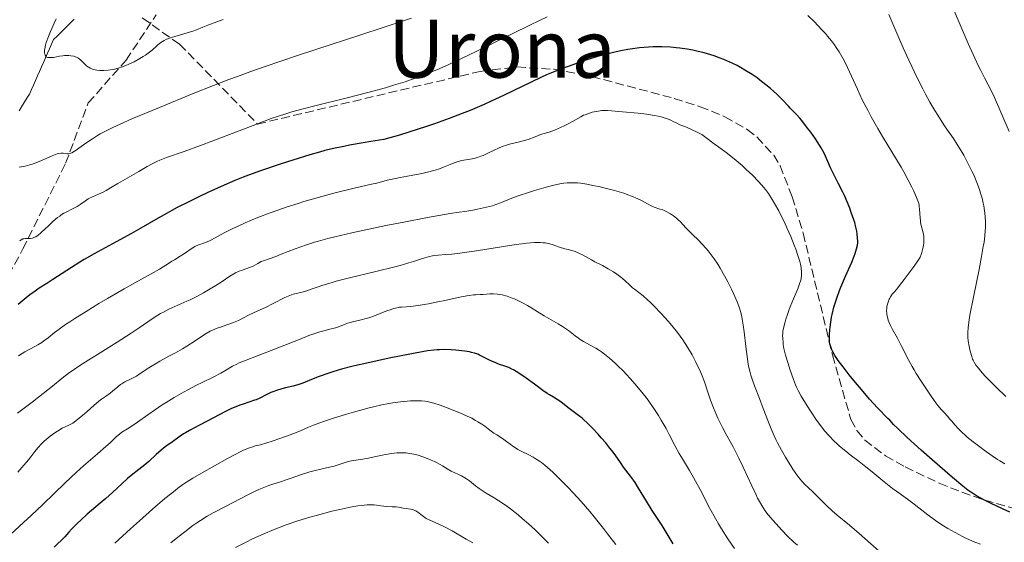
# Model space of a CAD drawing. Units: metres. Extents: x 664939 to 668396, y 4751233 to 4753629.
# Drawn here: x 666293 to 666489, y 4751723 to 4751826 of the extents above; entities that cross this region are included whole.
import ezdxf
from ezdxf.enums import TextEntityAlignment as Align

# ---------------------------------------------------------------- set-up
doc = ezdxf.new("R2010")
doc.units = ezdxf.units.M
doc.header["$MEASUREMENT"] = 0
doc.linetypes.add('DGN Style 3', pattern=[2.435891, 1.739922, -0.695969])
for name, color, linetype, lineweight in [('Barranco lineal', 142, 'DGN Style 3', 13), ('Curva de nivel directora', 30, 'Continuous', 30), ('Curva de nivel intermedia', 30, 'Continuous', 0), ('Senda', 7, 'DGN Style 3', 0), ('Texto de Área (paraje) menor', 7, 'Continuous', 0), ('Zona arbolada', 92, 'DGN Style 3', 0)]:
    doc.layers.add(name, color=color, linetype=linetype, lineweight=lineweight)
doc.styles.add('Style-Arial', font='arial.ttf')

msp = doc.modelspace()

# ---------------------------------------------------------------- linework, layer by layer
at = {"layer": 'Barranco lineal', "color": 142, "linetype": 'DGN Style 3', "lineweight": 13}
msp.add_polyline3d([(666293.21, 4751808.35, 937.73), (666293.72, 4751809.18, 937.55), (666294.24, 4751810.01, 937.44), (666294.75, 4751810.84, 937.24), (666295.27, 4751811.67, 937.06), (666295.67, 4751812.57, 936.88), (666296.07, 4751813.48, 936.7), (666296.47, 4751814.38, 936.5), (666296.87, 4751815.28, 936.17), (666297.27, 4751816.18, 935.82), (666297.68, 4751817.09, 935.53), (666298.08, 4751817.99, 935.25), (666298.48, 4751818.89, 935.02), (666298.88, 4751819.79, 934.88), (666299.28, 4751820.7, 934.78), (666299.68, 4751821.6, 934.69), (666300.08, 4751822.5, 934.54), (666300.76, 4751823.18, 934.33), (666301.44, 4751823.85, 934.12), (666302.11, 4751824.53, 933.84), (666302.79, 4751825.21, 933.65), (666303.47, 4751825.89, 933.65), (666304.14, 4751826.56, 933.44)], dxfattribs=at)
at = {"layer": 'Curva de nivel directora', "color": 30, "linetype": 'Continuous', "lineweight": 30, "flags": 128}
for points, elevation in [([(666454.48, 4751797.04), (666453.96, 4751798.28), (666453.5, 4751799.37), (666453.22, 4751799.97), (666452.67, 4751800.98), (666452.32, 4751801.55), (666451.5, 4751802.79), (666450.59, 4751804.08), (666449.96, 4751804.92), (666448.79, 4751806.41), (666448.4, 4751806.87), (666447.73, 4751807.63), (666447.16, 4751808.23), (666446.51, 4751808.89), (666446.22, 4751809.19), (666444.82, 4751810.7), (666443.86, 4751811.65), (666442.6, 4751812.76), (666441.67, 4751813.53), (666440.47, 4751814.47), (666439.92, 4751814.88), (666438.92, 4751815.57), (666437.5, 4751816.43), (666436.6, 4751816.99), (666435.96, 4751817.35), (666435.07, 4751817.79), (666434.5, 4751818.04), (666433.28, 4751818.56), (666432.56, 4751818.83), (666431.38, 4751819.25), (666430.08, 4751819.67), (666429.38, 4751819.86), (666427.93, 4751820.23), (666427.17, 4751820.4), (666426, 4751820.62), (666424.57, 4751820.82), (666423.84, 4751820.9), (666422.72, 4751820.99), (666421.01, 4751821.06), (666419.25, 4751821.04), (666418.36, 4751820.99), (666416.55, 4751820.84), (666415.63, 4751820.73), (666414.24, 4751820.53), (666412.85, 4751820.27), (666411.92, 4751820.07), (666410.06, 4751819.63), (666409.15, 4751819.39), (666407.36, 4751818.87), (666405.65, 4751818.33), (666404.56, 4751817.97), (666402.56, 4751817.26), (666401.54, 4751816.88), (666399.71, 4751816.17), (666398.07, 4751815.48), (666397.05, 4751815.02), (666395.01, 4751814.06), (666391.58, 4751812.37), (666389.5, 4751811.37), (666387.05, 4751810.25), (666385.67, 4751809.64), (666382.89, 4751808.45), (666381.32, 4751807.82), (666378.73, 4751806.82), (666375.8, 4751805.77), (666374.2, 4751805.23), (666370.71, 4751804.12), (666368.81, 4751803.54), (666365.75, 4751802.67), (666363.12, 4751802.25), (666361.58, 4751801.99), (666358.9, 4751801.5), (666357.75, 4751801.28), (666355.73, 4751800.85), (666354, 4751800.44), (666352.96, 4751800.16), (666350.99, 4751799.6), (666347.6, 4751798.56), (666345.34, 4751797.82), (666341.18, 4751796.41), (666338.83, 4751795.56), (666337.73, 4751795.14), (666336.09, 4751794.48), (666333.4, 4751793.32), (666330.59, 4751792.03), (666329.09, 4751791.32), (666326.83, 4751790.22), (666324.64, 4751789.11), (666323.61, 4751788.57), (666322.64, 4751788.04), (666320.84, 4751787.03), (666317.41, 4751785.04), (666315.57, 4751784), (666312.48, 4751782.3), (666308.17, 4751779.95), (666306.18, 4751778.81), (666305.26, 4751778.26), (666303.61, 4751777.22), (666299.94, 4751774.8), (666298.71, 4751774.03), (666297.23, 4751773.12)], 950), ([(666490.14, 4751728.57), (666488.69, 4751729.24), (666486.33, 4751730.39), (666485.15, 4751730.99), (666483.56, 4751731.86), (666482.76, 4751732.34), (666482.38, 4751732.59), (666481.79, 4751732.99), (666480.79, 4751733.76), (666478.74, 4751735.47), (666474.73, 4751738.96), (666472.55, 4751740.89), (666469.72, 4751743.46), (666467.86, 4751745.22), (666467.06, 4751746.02), (666466.28, 4751746.85), (666465.92, 4751747.22), (666463.84, 4751749.35), (666462.28, 4751751.07), (666460.99, 4751752.56), (666459.13, 4751754.79), (666458.23, 4751755.91), (666457, 4751757.46), (666456.48, 4751758.14), (666456.05, 4751758.74), (666455.39, 4751759.71), (666454.96, 4751760.43), (666454.77, 4751760.82), (666454.68, 4751761.05), (666454.54, 4751761.47), (666454.39, 4751762.07), (666454.34, 4751762.39), (666454.29, 4751762.9), (666454.28, 4751763.81), (666454.35, 4751764.82), (666454.41, 4751765.39), (666454.54, 4751766.32), (666454.71, 4751767.33), (666454.82, 4751767.86), (666455.19, 4751769.33), (666455.42, 4751770.11), (666455.82, 4751771.34), (666456.31, 4751772.65), (666456.58, 4751773.34), (666457.51, 4751775.5), (666458.75, 4751778.29), (666459.24, 4751779.49), (666459.43, 4751780.01), (666459.7, 4751780.92), (666459.86, 4751781.68), (666459.91, 4751782.14), (666459.92, 4751782.44), (666459.9, 4751783.02), (666459.81, 4751783.93), (666459.73, 4751784.42), (666459.56, 4751785.23), (666459.31, 4751786.15), (666459.15, 4751786.66), (666458.64, 4751788.17), (666458.33, 4751788.99), (666457.82, 4751790.26), (666457.26, 4751791.54), (666456.97, 4751792.17), (666456.06, 4751793.97), (666454.94, 4751796.11), (666454.48, 4751797.04)], 950), ([(666297.23, 4751773.12), (666296.38, 4751772.54), (666295.36, 4751771.78), (666294.61, 4751771.19), (666293.01, 4751769.87)], 950), ([(666375.65, 4751760.8), (666374.43, 4751760.64), (666371.93, 4751760.22), (666368.85, 4751759.62), (666367.1, 4751759.27), (666364.39, 4751758.69), (666361.74, 4751758.1), (666360.51, 4751757.81), (666359.36, 4751757.53), (666357.33, 4751756.99), (666355.6, 4751756.48), (666354.59, 4751756.16), (666352.88, 4751755.55), (666351.31, 4751754.94), (666349.6, 4751754.25), (666348.83, 4751753.98), (666347.67, 4751753.66), (666346.15, 4751753.31), (666345.42, 4751753.12), (666344.35, 4751752.78), (666343.67, 4751752.53), (666343.25, 4751752.35), (666342.46, 4751751.98), (666340.91, 4751751.18), (666340.34, 4751750.93), (666340.02, 4751750.82), (666338.91, 4751750.46), (666337.73, 4751750.08), (666337.07, 4751749.85), (666336, 4751749.42), (666335.44, 4751749.17), (666334.24, 4751748.59), (666330.6, 4751746.65), (666328.95, 4751745.8), (666327.07, 4751744.83), (666326.27, 4751744.38), (666325.91, 4751744.16), (666325.26, 4751743.72), (666323.69, 4751742.55), (666322.28, 4751741.57), (666321.46, 4751740.92), (666320.49, 4751740.04), (666319.01, 4751738.68), (666318.22, 4751738), (666317.04, 4751737.07), (666315.5, 4751735.89), (666314.77, 4751735.29), (666313.69, 4751734.3), (666311.81, 4751732.53), (666310.44, 4751731.33), (666309.32, 4751730.37), (666307.64, 4751728.95), (666306.77, 4751728.18), (666305.46, 4751727), (666304.82, 4751726.4), (666303.62, 4751725.19), (666303.07, 4751724.59), (666302.34, 4751723.7), (666300.18, 4751721.65)], 975), ([(666423.26, 4751722.3), (666422.26, 4751723.98), (666421.05, 4751725.91), (666419.72, 4751727.91), (666419.04, 4751728.95), (666417.92, 4751730.79), (666416.37, 4751733.35), (666415.66, 4751734.46), (666415.34, 4751734.93), (666414.77, 4751735.72), (666413.8, 4751736.94), (666413.37, 4751737.51), (666412.73, 4751738.45), (666411.71, 4751739.96), (666411.05, 4751740.86), (666410.67, 4751741.34), (666409.83, 4751742.36), (666408.94, 4751743.39), (666408.33, 4751744.06), (666407.2, 4751745.28), (666406.11, 4751746.36), (666405.5, 4751746.92), (666405.12, 4751747.25), (666404.43, 4751747.81), (666402.3, 4751749.37), (666400.9, 4751750.5), (666400.19, 4751751.01), (666399.45, 4751751.45), (666398.65, 4751751.9), (666398.17, 4751752.2), (666397.3, 4751752.79), (666395.64, 4751754.01), (666393.99, 4751755.24), (666393.17, 4751755.82), (666392.02, 4751756.57), (666391.5, 4751756.86), (666391.18, 4751757.03), (666390.58, 4751757.31), (666389.75, 4751757.63), (666388.73, 4751757.97), (666388.22, 4751758.16), (666387.82, 4751758.32), (666387.01, 4751758.69), (666385.43, 4751759.47), (666384.72, 4751759.82), (666384.39, 4751759.96), (666383.77, 4751760.18), (666383.16, 4751760.35), (666382.75, 4751760.44), (666381.81, 4751760.58), (666380.04, 4751760.78), (666379.07, 4751760.85), (666377.61, 4751760.9), (666376.78, 4751760.88), (666376.35, 4751760.86), (666375.65, 4751760.8)], 975)]:
    msp.add_lwpolyline(points, dxfattribs=dict(at, elevation=elevation))
at = {"layer": 'Curva de nivel intermedia', "color": 30, "linetype": 'Continuous', "lineweight": 0, "flags": 128}
for points, elevation in [([(666481.9, 4751821.73), (666478.46, 4751829.62)], 935), ([(666371.21, 4751826.79), (666369.66, 4751826.26), (666365.97, 4751825.03), (666360.74, 4751823.32), (666352.6, 4751820.66), (666348.35, 4751819.26), (666342.16, 4751817.16), (666339.28, 4751816.16), (666336.61, 4751815.19), (666334.94, 4751814.58), (666331.87, 4751813.4), (666327.8, 4751811.79), (666321.13, 4751809.01), (666315.64, 4751806.73), (666313.28, 4751805.71), (666311.86, 4751805.05), (666311.19, 4751804.73), (666310.24, 4751804.24), (666309.36, 4751803.76), (666308.81, 4751803.43), (666307.79, 4751802.8), (666306.48, 4751801.92), (666305.11, 4751800.92), (666304.57, 4751800.54), (666304.23, 4751800.32), (666303.7, 4751800.01), (666303.29, 4751799.85), (666303.08, 4751799.81), (666302.94, 4751799.81), (666302.68, 4751799.83), (666302, 4751799.93), (666301.57, 4751799.93), (666301.07, 4751799.86), (666300.78, 4751799.78), (666300.46, 4751799.68), (666299.76, 4751799.4), (666298.13, 4751798.65), (666297.23, 4751798.26), (666295.98, 4751797.8), (666295.36, 4751797.6), (666294.45, 4751797.36), (666293.61, 4751797.2), (666293.22, 4751797.16)], 940), ([(666398.18, 4751827.05), (666394.84, 4751825.44), (666383.97, 4751820.1), (666380.14, 4751818.26), (666378.5, 4751817.5), (666376.26, 4751816.52), (666375.21, 4751816.08), (666373.16, 4751815.27), (666371.05, 4751814.51), (666369.96, 4751814.14), (666367.67, 4751813.42), (666366.06, 4751812.94), (666362.55, 4751811.98), (666358.16, 4751810.87), (666352.29, 4751809.42), (666349.69, 4751808.75), (666347.46, 4751808.14), (666346.45, 4751807.84), (666344.55, 4751807.23), (666343.29, 4751806.8), (666340.58, 4751805.8), (666336.97, 4751804.4), (666331.76, 4751802.38), (666329.28, 4751801.44), (666326, 4751800.28), (666322.52, 4751799.06), (666321.17, 4751798.54), (666320.58, 4751798.28), (666319.56, 4751797.78), (666318.68, 4751797.29), (666317.02, 4751796.28), (666312.82, 4751793.92), (666311.73, 4751793.25), (666310.52, 4751792.51), (666309.94, 4751792.2), (666309.03, 4751791.8), (666307.82, 4751791.29), (666307.24, 4751791), (666306.97, 4751790.84), (666306.44, 4751790.48), (666305.37, 4751789.71), (666304.76, 4751789.34), (666303.72, 4751788.81), (666302.68, 4751788.3), (666302.14, 4751788), (666301.57, 4751787.65), (666301.29, 4751787.45), (666300.86, 4751787.13), (666300.01, 4751786.41), (666299.19, 4751785.65), (666298.19, 4751784.69), (666297.76, 4751784.29)], 945), ([(666333.81, 4751826.53), (666332.55, 4751826.01), (666330.75, 4751825.35), (666329.77, 4751824.97), (666328.51, 4751824.47), (666327.75, 4751824.2), (666323.51, 4751822.93), (666322.81, 4751822.69), (666322.52, 4751822.57), (666322.02, 4751822.33), (666321.73, 4751822.16), (666321.2, 4751821.78), (666320.58, 4751821.24), (666319.65, 4751820.41), (666319.12, 4751819.98), (666318.33, 4751819.41), (666317.91, 4751819.13), (666317.22, 4751818.72), (666316.1, 4751818.12), (666315, 4751817.61), (666314.43, 4751817.37), (666313.55, 4751817.05), (666312.66, 4751816.78), (666312.22, 4751816.66), (666311.77, 4751816.57), (666310.91, 4751816.44), (666310.08, 4751816.38), (666309.57, 4751816.38), (666309.24, 4751816.39), (666308.64, 4751816.44), (666308.34, 4751816.5), (666307.8, 4751816.64), (666307.34, 4751816.84), (666307.07, 4751817), (666306.9, 4751817.11), (666306.58, 4751817.38), (666305.52, 4751818.43), (666305.1, 4751818.75), (666304.87, 4751818.88), (666304.63, 4751819), (666304.08, 4751819.19), (666303.49, 4751819.3), (666303.07, 4751819.34), (666302.79, 4751819.34), (666302.21, 4751819.32), (666301.89, 4751819.29), (666301.25, 4751819.19), (666300.04, 4751818.98), (666299.5, 4751818.92), (666299.07, 4751818.94), (666298.88, 4751818.98), (666298.63, 4751819.1), (666298.5, 4751819.22), (666298.37, 4751819.43), (666298.3, 4751819.65), (666298.28, 4751819.78), (666298.27, 4751820), (666298.29, 4751820.38), (666298.33, 4751820.68), (666298.48, 4751821.38), (666298.63, 4751821.91), (666299.04, 4751823.11), (666299.43, 4751824.11), (666300.16, 4751825.76), (666300.57, 4751826.63)], 935), ([(666454.7, 4751822.26), (666453.94, 4751823.2), (666453.49, 4751823.72), (666452.81, 4751824.47), (666451.26, 4751826.1), (666450.03, 4751827.32)], 945), ([(666483.04, 4751758.41), (666482.86, 4751758.77), (666482.76, 4751759.01), (666482.59, 4751759.51), (666482.34, 4751760.36), (666482.23, 4751760.83), (666482.07, 4751761.55), (666481.88, 4751762.64), (666481.8, 4751763.29), (666481.78, 4751763.63), (666481.78, 4751764.21), (666481.85, 4751765.3), (666482.06, 4751766.79), (666482.21, 4751767.72), (666482.9, 4751771.3), (666484.03, 4751776.83), (666484.53, 4751779.41), (666484.88, 4751781.38), (666485.02, 4751782.25), (666485.17, 4751783.46), (666485.28, 4751784.56), (666485.31, 4751785.08), (666485.33, 4751785.83), (666485.33, 4751786.32), (666485.28, 4751787.28), (666485.21, 4751788.01), (666485.15, 4751788.49), (666484.98, 4751789.47), (666484.87, 4751789.97), (666484.63, 4751790.97), (666484.33, 4751791.99), (666484.1, 4751792.69), (666483.58, 4751794.11), (666482.97, 4751795.6), (666482.62, 4751796.37), (666482.03, 4751797.58), (666481.35, 4751798.86), (666480.98, 4751799.53), (666480.14, 4751800.94), (666479.68, 4751801.69), (666478.93, 4751802.85), (666477.76, 4751804.54), (666477.06, 4751805.58), (666475.81, 4751807.51), (666475.26, 4751808.4), (666474.26, 4751810.09), (666473.38, 4751811.68), (666472.83, 4751812.71), (666471.79, 4751814.79), (666470.05, 4751818.45), (666468.95, 4751820.88), (666468.26, 4751822.42), (666467.08, 4751825.16), (666466.1, 4751827.52)], 940), ([(666489.13, 4751738.19), (666488.16, 4751738.76), (666487.68, 4751739.06), (666486.63, 4751739.76), (666485.02, 4751740.92), (666484.16, 4751741.56), (666482.88, 4751742.55), (666481.7, 4751743.52), (666481.18, 4751743.98), (666480.71, 4751744.41), (666479.91, 4751745.2), (666479.27, 4751745.9), (666478.56, 4751746.73), (666478.24, 4751747.1), (666477.74, 4751747.65), (666477.01, 4751748.45), (666476.59, 4751748.93), (666475.87, 4751749.82), (666475.46, 4751750.35), (666474.53, 4751751.63), (666473.18, 4751753.61), (666472.5, 4751754.64), (666471.55, 4751756.15), (666471.12, 4751756.86), (666470.74, 4751757.53), (666470.08, 4751758.73), (666468.56, 4751761.74), (666467.8, 4751763.15), (666466.83, 4751764.92), (666466.43, 4751765.72), (666466.12, 4751766.44), (666466, 4751766.78), (666465.81, 4751767.41), (666465.73, 4751767.81), (666465.7, 4751768.07), (666465.67, 4751768.59), (666465.69, 4751769.11), (666465.72, 4751769.37), (666465.79, 4751769.76), (666465.94, 4751770.34), (666466.16, 4751770.89), (666466.3, 4751771.15), (666466.44, 4751771.4), (666466.79, 4751771.9), (666467.2, 4751772.41), (666467.86, 4751773.19), (666468.23, 4751773.64), (666469.17, 4751774.83), (666470.96, 4751777.24), (666471.74, 4751778.34), (666472, 4751778.75), (666472.3, 4751779.29), (666472.54, 4751779.82), (666472.67, 4751780.19), (666472.88, 4751781.02), (666473, 4751781.68), (666473.04, 4751782.04), (666473.07, 4751782.59), (666473.06, 4751783.17), (666473.03, 4751783.46), (666472.99, 4751783.75), (666472.86, 4751784.35), (666472.55, 4751785.55), (666472.42, 4751786.17), (666472.37, 4751786.48), (666472.3, 4751787.11), (666472.22, 4751788.79), (666472.16, 4751789.37), (666472.11, 4751789.65), (666471.97, 4751790.14), (666471.6, 4751791.12), (666471.04, 4751792.39), (666470.67, 4751793.18), (666469.97, 4751794.58), (666469.08, 4751796.22), (666468.56, 4751797.13), (666466.7, 4751800.22), (666464.85, 4751803.25), (666463.92, 4751804.82), (666462.58, 4751807.17), (666461.96, 4751808.33), (666460.83, 4751810.57), (666459.85, 4751812.66), (666458.3, 4751816.08), (666457.47, 4751817.83), (666457.03, 4751818.68), (666456.77, 4751819.17), (666456.24, 4751820.05), (666455.66, 4751820.95), (666455.32, 4751821.45), (666454.7, 4751822.26)], 945), ([(666490.01, 4751804.22), (666487.11, 4751810.98), (666486.42, 4751812.42), (666485.1, 4751814.9), (666484.37, 4751816.36), (666483.94, 4751817.24), (666483.22, 4751818.79), (666481.9, 4751821.73)], 935), ([(666427.17, 4751804.53), (666425.87, 4751805.1), (666424.57, 4751805.59), (666423.95, 4751805.88), (666423.23, 4751806.26), (666422.77, 4751806.48), (666421.93, 4751806.83), (666421.24, 4751807.05), (666420.86, 4751807.16), (666420.22, 4751807.31), (666419.51, 4751807.45), (666417.93, 4751807.68), (666416.25, 4751807.87), (666413.14, 4751808.16), (666410.99, 4751808.37), (666410.18, 4751808.43), (666409.44, 4751808.43), (666409.07, 4751808.41), (666408.69, 4751808.37), (666407.91, 4751808.24), (666407.13, 4751808.06), (666406.63, 4751807.91), (666405.72, 4751807.59), (666405.43, 4751807.46), (666404.89, 4751807.19), (666403.23, 4751806.21), (666402.24, 4751805.68), (666401.7, 4751805.41), (666400.85, 4751805.01), (666399.63, 4751804.5), (666398.57, 4751804.13), (666397.32, 4751803.76), (666396.71, 4751803.56), (666395.77, 4751803.2), (666394.41, 4751802.67), (666393.66, 4751802.43), (666392.43, 4751802.13), (666390.72, 4751801.73), (666389.87, 4751801.48), (666389.46, 4751801.33), (666388.66, 4751801), (666386.41, 4751799.91), (666385.46, 4751799.5), (666385, 4751799.32), (666384.31, 4751799.09), (666383.64, 4751798.9), (666383.3, 4751798.83), (666381.24, 4751798.47), (666380.5, 4751798.29), (666380.12, 4751798.17), (666379.73, 4751798.02), (666378.88, 4751797.67), (666377.55, 4751797.13), (666376.77, 4751796.84), (666375.89, 4751796.55), (666375.41, 4751796.41), (666374.63, 4751796.21), (666372.94, 4751795.84), (666371.18, 4751795.5), (666368.97, 4751795.09), (666368.02, 4751794.91), (666366.38, 4751794.56), (666364.3, 4751794), (666363.28, 4751793.77), (666361.27, 4751793.34), (666359.8, 4751792.99), (666355.75, 4751791.97), (666353.39, 4751791.34), (666349.81, 4751790.31), (666348.67, 4751789.96), (666346.49, 4751789.26), (666344.43, 4751788.56), (666343.13, 4751788.08), (666340.67, 4751787.13), (666338.13, 4751786.07), (666336.61, 4751785.39), (666335.69, 4751784.96), (666334.11, 4751784.17), (666332.78, 4751783.44), (666331.48, 4751782.71), (666330.92, 4751782.44), (666330.07, 4751782.12), (666328.93, 4751781.73), (666328.39, 4751781.49), (666328.13, 4751781.36), (666327.63, 4751781.05), (666326.09, 4751779.97), (666325.23, 4751779.44), (666324.1, 4751778.77), (666323.6, 4751778.47), (666322.93, 4751778.02), (666321.87, 4751777.32), (666321.1, 4751776.86), (666319.46, 4751775.95), (666316.24, 4751774.17), (666314.12, 4751772.98), (666310.82, 4751771.06), (666309.09, 4751770.03), (666306.55, 4751768.49), (666304.27, 4751767.08), (666303.3, 4751766.45)], 955), ([(666484.29, 4751722.22), (666483.19, 4751722.66), (666481.55, 4751723.37), (666480.76, 4751723.75), (666479.26, 4751724.52), (666477.86, 4751725.32), (666477, 4751725.85), (666476.44, 4751726.21), (666475.41, 4751726.91), (666473.87, 4751728.05), (666472.05, 4751729.47), (666471.17, 4751730.15), (666469.82, 4751731.15), (666467.88, 4751732.54), (666466.85, 4751733.32), (666465.19, 4751734.64), (666462.78, 4751736.59), (666461.5, 4751737.61), (666460.18, 4751738.64), (666458.4, 4751740.01), (666457.54, 4751740.69), (666456.32, 4751741.71), (666455.75, 4751742.22), (666455.21, 4751742.73), (666454.23, 4751743.74), (666453.34, 4751744.77), (666452.79, 4751745.46), (666451.73, 4751746.9), (666450.59, 4751748.59), (666449.87, 4751749.7), (666448.69, 4751751.66), (666448.07, 4751752.77), (666447.75, 4751753.44), (666447.56, 4751753.9), (666447.15, 4751754.95), (666446.43, 4751757.01), (666446.06, 4751758.15), (666445.58, 4751759.77), (666445.26, 4751761.13), (666445.13, 4751761.88), (666445.07, 4751762.32), (666445, 4751763.08), (666444.99, 4751763.73), (666445, 4751764.04), (666445.06, 4751764.53), (666445.23, 4751765.4), (666445.48, 4751766.39), (666445.64, 4751766.96), (666445.93, 4751767.89), (666446.28, 4751768.89), (666446.47, 4751769.4), (666447.14, 4751770.97), (666448.02, 4751773), (666448.37, 4751773.94), (666448.59, 4751774.7), (666448.66, 4751775.06), (666448.73, 4751775.6), (666448.75, 4751776.16), (666448.74, 4751776.44), (666448.69, 4751776.88), (666448.65, 4751777.19), (666448.52, 4751777.86), (666448.38, 4751778.4), (666448.03, 4751779.57), (666447.6, 4751780.83), (666447.28, 4751781.68), (666446.6, 4751783.37), (666445.85, 4751785.13), (666445.33, 4751786.25), (666444.97, 4751786.98), (666444.22, 4751788.45), (666443.39, 4751789.96), (666442.93, 4751790.74), (666442.15, 4751791.92), (666441.56, 4751792.71), (666441.25, 4751793.12), (666440.74, 4751793.72), (666440.2, 4751794.33), (666439.02, 4751795.55), (666437.77, 4751796.72), (666436.93, 4751797.47), (666435.33, 4751798.82), (666433.74, 4751800.05), (666432.04, 4751801.31), (666431.36, 4751801.82), (666429.75, 4751803.06), (666429.21, 4751803.43), (666428.91, 4751803.62), (666427.89, 4751804.18), (666427.17, 4751804.53)], 955), ([(666435.94, 4751770.42), (666435.24, 4751772.04), (666434.88, 4751772.8), (666434.1, 4751774.36), (666433.46, 4751775.55), (666432.56, 4751777.1), (666432.09, 4751777.86), (666431.36, 4751778.96), (666430.6, 4751780), (666430.2, 4751780.5), (666429.8, 4751780.97), (666428.98, 4751781.87), (666428.17, 4751782.7), (666427.15, 4751783.7), (666426.69, 4751784.16), (666425.78, 4751785.13), (666424.71, 4751786.26), (666424.17, 4751786.77), (666423.88, 4751787.01), (666423.28, 4751787.47), (666422.67, 4751787.89), (666421.85, 4751788.35), (666421.45, 4751788.53), (666421.17, 4751788.65), (666420.61, 4751788.84), (666419.48, 4751789.23), (666418.84, 4751789.5), (666418.13, 4751789.88), (666416.96, 4751790.51), (666416.24, 4751790.86), (666414.97, 4751791.41), (666414.23, 4751791.69), (666413.41, 4751791.96), (666411.6, 4751792.5), (666409.69, 4751793), (666408.43, 4751793.29), (666407.61, 4751793.46), (666406.1, 4751793.76), (666404.81, 4751793.96), (666404.22, 4751794.02), (666403.39, 4751794.07), (666402.57, 4751794.06), (666402.16, 4751794.03), (666401.51, 4751793.95), (666401.06, 4751793.88), (666400.08, 4751793.69), (666399.27, 4751793.5), (666397.49, 4751793.03), (666395.65, 4751792.49), (666394.46, 4751792.12), (666392.41, 4751791.44), (666390.86, 4751790.86), (666389.12, 4751790.13), (666387.97, 4751789.71), (666387.29, 4751789.5), (666386.14, 4751789.19), (666384.36, 4751788.79), (666383.38, 4751788.6), (666381.82, 4751788.35), (666380.71, 4751788.19), (666378.93, 4751787.94), (666377.8, 4751787.77), (666374.41, 4751787.18), (666369.67, 4751786.25), (666366.11, 4751785.53), (666359.38, 4751784.1), (666355.97, 4751783.32), (666354.57, 4751782.97), (666352.75, 4751782.48), (666351.92, 4751782.24), (666350.36, 4751781.74), (666348.08, 4751780.92), (666345.34, 4751779.85), (666344.22, 4751779.42), (666342.95, 4751778.96), (666341.8, 4751778.57), (666341.34, 4751778.38), (666340.66, 4751778.03), (666339.72, 4751777.51), (666339.19, 4751777.27), (666338.3, 4751776.95), (666337.43, 4751776.65), (666336.97, 4751776.47), (666336.26, 4751776.14), (666335.89, 4751775.94), (666335.12, 4751775.46), (666333.36, 4751774.29), (666332.31, 4751773.62), (666331.54, 4751773.15), (666329.86, 4751772.18), (666328.54, 4751771.48), (666327.22, 4751770.81), (666326.58, 4751770.51), (666323.01, 4751768.92), (666321.9, 4751768.37), (666321.35, 4751768.07), (666320.8, 4751767.74), (666319.66, 4751767.01), (666317.07, 4751765.22), (666315.48, 4751764.15), (666312.68, 4751762.36)], 960), ([(666297.76, 4751784.29), (666297.48, 4751784.03), (666296.98, 4751783.62), (666296.57, 4751783.34), (666296.32, 4751783.22), (666296.17, 4751783.15), (666295.88, 4751783.07), (666295.4, 4751783.01), (666294.78, 4751783.01), (666294.49, 4751783), (666294.13, 4751782.94), (666293.95, 4751782.88), (666293.66, 4751782.74), (666293.33, 4751782.52)], 945), ([(666403.52, 4751780.43), (666402.33, 4751780.76), (666401.69, 4751780.94), (666400.66, 4751781.28), (666399.2, 4751781.76), (666398.46, 4751781.96), (666397.79, 4751782.09), (666397.42, 4751782.14), (666396.81, 4751782.18), (666396.08, 4751782.18), (666395.66, 4751782.16), (666394.11, 4751782.03), (666393.14, 4751781.92), (666392.04, 4751781.77), (666389.51, 4751781.4), (666384.12, 4751780.55), (666381.78, 4751780.2), (666380.8, 4751780.07), (666379.23, 4751779.88), (666378.07, 4751779.78), (666376.53, 4751779.68), (666375.76, 4751779.61), (666375.39, 4751779.55), (666374.82, 4751779.43), (666373.84, 4751779.15), (666373.03, 4751778.88), (666371.6, 4751778.4), (666370.68, 4751778.11), (666368.95, 4751777.61), (666367.91, 4751777.33), (666364.14, 4751776.4), (666358.65, 4751775.08), (666356.26, 4751774.47), (666355.24, 4751774.19), (666353.58, 4751773.69), (666352.68, 4751773.39), (666351.27, 4751772.89), (666350.4, 4751772.6), (666349.19, 4751772.27), (666347.71, 4751771.9), (666347.03, 4751771.68), (666346.7, 4751771.55), (666346.06, 4751771.25), (666343.75, 4751770.04), (666342.18, 4751769.29), (666339.96, 4751768.25), (666338.98, 4751767.79), (666336.86, 4751766.71), (666336.19, 4751766.41), (666335.82, 4751766.27), (666334.52, 4751765.82), (666333.22, 4751765.39), (666332.58, 4751765.15), (666331.65, 4751764.78), (666331.22, 4751764.57), (666330.42, 4751764.13), (666329.68, 4751763.66), (666328.19, 4751762.64), (666326.54, 4751761.58), (666325.67, 4751761.04), (666324.33, 4751760.28), (666322.99, 4751759.57), (666321.2, 4751758.61), (666320.32, 4751758.1), (666318.99, 4751757.25), (666317.31, 4751756.13), (666316.54, 4751755.65), (666315.48, 4751755.09), (666314.24, 4751754.47), (666313.66, 4751754.12), (666313.38, 4751753.93), (666312.83, 4751753.51), (666311.79, 4751752.62), (666311.3, 4751752.22), (666310.59, 4751751.72), (666309.62, 4751751.06), (666309.08, 4751750.64), (666308.1, 4751749.78), (666306.74, 4751748.59), (666305.79, 4751747.79), (666303.89, 4751746.27), (666303.09, 4751745.91), (666301.79, 4751745.26), (666300.82, 4751744.7), (666300.29, 4751744.35), (666299.42, 4751743.69), (666298.62, 4751743.01), (666298.23, 4751742.67), (666297.69, 4751742.15), (666296.96, 4751741.39), (666296.36, 4751740.66), (666295.55, 4751739.6), (666295.06, 4751738.97), (666293.76, 4751737.44), (666292.94, 4751736.54)], 965), ([(666447.94, 4751722), (666447.24, 4751722.63), (666445.97, 4751723.84), (666444.87, 4751724.96), (666444.22, 4751725.66), (666443.08, 4751726.93), (666442.12, 4751728.07), (666441.68, 4751728.64), (666441.04, 4751729.59), (666440.37, 4751730.73), (666440.02, 4751731.4), (666439.64, 4751732.15), (666438.84, 4751733.83), (666437.14, 4751737.53), (666436.3, 4751739.29), (666435.9, 4751740.1), (666435.13, 4751741.59), (666433.7, 4751744.19), (666433.05, 4751745.42), (666432.14, 4751747.28), (666431.58, 4751748.52), (666431.25, 4751749.32), (666430.66, 4751750.85), (666430.13, 4751752.42), (666429.44, 4751754.51), (666429, 4751755.67), (666428.51, 4751756.82), (666428.23, 4751757.43), (666427.76, 4751758.38), (666426.98, 4751759.86), (666426.1, 4751761.37), (666425.62, 4751762.11), (666425.12, 4751762.85), (666424.07, 4751764.29), (666422.98, 4751765.66), (666422.26, 4751766.52), (666420.87, 4751768.08), (666419.47, 4751769.54), (666418.64, 4751770.35), (666418.14, 4751770.81), (666417.25, 4751771.58), (666416.42, 4751772.22), (666415.52, 4751772.88), (666415.12, 4751773.2), (666414.52, 4751773.74), (666413.66, 4751774.57), (666413.17, 4751775), (666412.81, 4751775.3), (666412.01, 4751775.89), (666411.35, 4751776.33), (666410.3, 4751776.97), (666409.17, 4751777.58), (666407.69, 4751778.34), (666406.99, 4751778.71), (666405.19, 4751779.74), (666404.64, 4751780.02), (666404.36, 4751780.14), (666404.08, 4751780.25), (666403.52, 4751780.43)], 965), ([(666435.42, 4751721.39), (666434.13, 4751723.29), (666432.86, 4751725.27), (666432.25, 4751726.28), (666431.66, 4751727.3), (666430.55, 4751729.31), (666428.58, 4751733.09), (666427.7, 4751734.74), (666427.28, 4751735.5), (666426.49, 4751736.85), (666425.07, 4751739.17), (666424.45, 4751740.23), (666423.58, 4751741.81), (666422.44, 4751744.02), (666421.81, 4751745.2), (666420.84, 4751746.9), (666420.3, 4751747.8), (666419.41, 4751749.19), (666418.4, 4751750.63), (666417.85, 4751751.37), (666417.27, 4751752.11), (666416.04, 4751753.61), (666414.76, 4751755.07), (666413.91, 4751755.99), (666413.34, 4751756.58), (666412.25, 4751757.67), (666411.67, 4751758.21), (666410.58, 4751759.18), (666409.59, 4751759.98), (666408.97, 4751760.43), (666408.58, 4751760.7), (666407.84, 4751761.18), (666406.72, 4751761.81), (666405.38, 4751762.53), (666404.75, 4751762.92), (666404.43, 4751763.14), (666403.78, 4751763.62), (666402.4, 4751764.68), (666401.64, 4751765.22), (666401.23, 4751765.49), (666400.36, 4751766.01), (666398.52, 4751767.05), (666397.58, 4751767.6), (666396.18, 4751768.47), (666394.92, 4751769.27), (666394.28, 4751769.66), (666393.3, 4751770.21), (666392.62, 4751770.55), (666391.69, 4751770.96), (666391.23, 4751771.14), (666390.21, 4751771.5), (666389.24, 4751771.76), (666388.78, 4751771.85), (666388.34, 4751771.92), (666387.52, 4751771.98), (666386.78, 4751771.97), (666385.45, 4751771.88), (666384.84, 4751771.85), (666383.99, 4751771.81), (666383.51, 4751771.77), (666382.68, 4751771.67), (666382.21, 4751771.6), (666380.51, 4751771.27), (666377.83, 4751770.68), (666376.44, 4751770.37), (666374.62, 4751770.01), (666373.76, 4751769.85), (666372.56, 4751769.66), (666371.02, 4751769.46), (666370.2, 4751769.4), (666369.26, 4751769.35)], 970), ([(666369.26, 4751769.35), (666368.8, 4751769.3), (666368.05, 4751769.15), (666367.63, 4751769.04), (666367.16, 4751768.89), (666366.12, 4751768.51), (666363.84, 4751767.63), (666362.72, 4751767.23), (666362.19, 4751767.07), (666361.21, 4751766.8), (666359.52, 4751766.41), (666358.81, 4751766.22), (666358.48, 4751766.12), (666357.87, 4751765.9), (666356.72, 4751765.44), (666356.1, 4751765.23), (666355.01, 4751764.95), (666353.76, 4751764.63), (666353, 4751764.41), (666351.63, 4751763.97), (666350.83, 4751763.68), (666349.06, 4751763), (666345.18, 4751761.44), (666343.29, 4751760.69), (666340.77, 4751759.73), (666338.05, 4751758.69), (666336.96, 4751758.24), (666336.49, 4751758.01), (666335.65, 4751757.58), (666334.13, 4751756.68), (666333.3, 4751756.21), (666331.82, 4751755.44), (666329.6, 4751754.35), (666328.48, 4751753.8), (666326.88, 4751752.96), (666325.88, 4751752.42), (666324.06, 4751751.38), (666322.44, 4751750.41), (666321.64, 4751749.89), (666320.32, 4751749), (666318.82, 4751747.93), (666316.77, 4751746.48), (666315.87, 4751745.86), (666314.77, 4751745.16), (666313.67, 4751744.48), (666313.21, 4751744.14), (666312.52, 4751743.54), (666311.31, 4751742.39), (666310.46, 4751741.61), (666308.77, 4751740.15), (666306.01, 4751737.77), (666304.54, 4751736.46), (666302.35, 4751734.41), (666297.91, 4751730.1), (666295.6, 4751727.9), (666294.12, 4751726.52), (666291.56, 4751724.21)], 970), ([(666465.32, 4751719.83), (666460.21, 4751724.34), (666458.25, 4751725.99), (666455.85, 4751727.98), (666454.84, 4751728.85), (666453.62, 4751729.97), (666451.85, 4751731.76), (666451.04, 4751732.54), (666449.97, 4751733.54), (666449.47, 4751734.05), (666448.82, 4751734.75), (666448.49, 4751735.14), (666447.97, 4751735.82), (666447.05, 4751737.13), (666446.07, 4751738.66), (666445.54, 4751739.53), (666444.74, 4751740.91), (666443.97, 4751742.34), (666443.62, 4751743.05), (666443.29, 4751743.76), (666442.69, 4751745.14), (666442.15, 4751746.49), (666441.15, 4751749.17), (666440.37, 4751751.17), (666439.39, 4751753.69), (666438.98, 4751754.82), (666438.65, 4751755.85), (666438.51, 4751756.34), (666438.28, 4751757.32), (666438.15, 4751757.99), (666437.92, 4751759.5), (666437.68, 4751761.54), (666437.35, 4751764.45), (666437.17, 4751765.78), (666436.97, 4751766.95), (666436.86, 4751767.48), (666436.61, 4751768.48), (666436.41, 4751769.12), (666436.27, 4751769.55), (666435.94, 4751770.42)], 960), ([(666303.3, 4751766.45), (666302.46, 4751765.9), (666301.16, 4751764.99), (666300.23, 4751764.29), (666298.98, 4751763.26), (666298.13, 4751762.61), (666297.74, 4751762.34), (666296.95, 4751761.83), (666296.37, 4751761.49), (666295.5, 4751761.04), (666294.37, 4751760.46), (666293.81, 4751760.14), (666293.08, 4751759.65)], 955), ([(666312.68, 4751762.36), (666308.8, 4751759.95), (666307.09, 4751758.89), (666305.07, 4751757.59), (666303.96, 4751756.83), (666303.26, 4751756.32), (666301.78, 4751755.19), (666299.85, 4751753.65), (666297.1, 4751751.44), (666295.82, 4751750.45), (666292.88, 4751748.24)], 960), ([(666489.38, 4751751.6), (666487.5, 4751753.38), (666486.69, 4751754.18), (666485.21, 4751755.71), (666484.32, 4751756.7), (666483.96, 4751757.11), (666483.41, 4751757.82), (666483.04, 4751758.41)], 940), ([(666411.84, 4751722.14), (666410.2, 4751724.3), (666409.37, 4751725.36), (666407.53, 4751727.65), (666406.64, 4751728.72), (666404.94, 4751730.69), (666403.34, 4751732.46), (666402.35, 4751733.52), (666400.53, 4751735.36), (666399.32, 4751736.52), (666398.76, 4751737.03), (666397.71, 4751737.92), (666397.06, 4751738.43), (666396.64, 4751738.73), (666395.83, 4751739.27), (666395.39, 4751739.54), (666394.53, 4751740), (666393, 4751740.73), (666392.36, 4751741.07), (666392.06, 4751741.23), (666391.54, 4751741.58), (666390.11, 4751742.65), (666389.31, 4751743.2), (666388.17, 4751743.95), (666387.61, 4751744.32), (666386.82, 4751744.9), (666385.79, 4751745.67), (666385.23, 4751746.06), (666384.41, 4751746.57), (666383.96, 4751746.83), (666383.2, 4751747.24), (666381.85, 4751747.88), (666381.16, 4751748.19), (666379.66, 4751748.82), (666378.52, 4751749.28), (666376.9, 4751749.87), (666375.68, 4751750.26), (666375.13, 4751750.4), (666374.34, 4751750.57), (666373.96, 4751750.63), (666373.18, 4751750.71), (666372.77, 4751750.73), (666371.92, 4751750.74), (666371.01, 4751750.71), (666370.38, 4751750.67), (666369.02, 4751750.54), (666367.52, 4751750.33), (666366.69, 4751750.19), (666365.3, 4751749.91), (666363.69, 4751749.54), (666362.78, 4751749.31), (666359.72, 4751748.47), (666358.29, 4751748.05), (666355.53, 4751747.2), (666353.74, 4751746.61), (666352.99, 4751746.35), (666351.75, 4751745.88), (666350.77, 4751745.47), (666349.18, 4751744.77), (666347.96, 4751744.26), (666347.09, 4751743.93), (666345.25, 4751743.27), (666343.35, 4751742.64), (666342.44, 4751742.35), (666341.17, 4751742), (666340.17, 4751741.74), (666339.66, 4751741.6), (666338.79, 4751741.29), (666337.71, 4751740.83), (666337.06, 4751740.51), (666336.33, 4751740.13), (666334.66, 4751739.23), (666329.5, 4751736.31), (666327.78, 4751735.36), (666327, 4751734.9), (666326.18, 4751734.37), (666325.74, 4751734.07), (666324.76, 4751733.35), (666324.21, 4751732.92), (666323.28, 4751732.17), (666322.21, 4751731.28), (666319.76, 4751729.18), (666317.12, 4751726.85), (666315.38, 4751725.28), (666312.26, 4751722.45)], 980), ([(666398.47, 4751722.41), (666396.44, 4751724.44), (666395.78, 4751725.07), (666394.49, 4751726.27), (666393.24, 4751727.36), (666392.43, 4751728.04), (666390.9, 4751729.24), (666390.09, 4751729.83), (666388.58, 4751730.85), (666387.67, 4751731.42), (666386.07, 4751732.38), (666385.08, 4751733), (666384.66, 4751733.28), (666383.93, 4751733.83), (666382.73, 4751734.79), (666382.14, 4751735.22), (666381.82, 4751735.42), (666381.14, 4751735.79), (666379.11, 4751736.76), (666378.3, 4751737.2), (666377.37, 4751737.77), (666376.89, 4751738.06), (666376.18, 4751738.43), (666375.79, 4751738.63), (666375.13, 4751738.92), (666373.98, 4751739.39), (666372.74, 4751739.83), (666372.05, 4751740.02), (666371.3, 4751740.19), (666370.91, 4751740.26), (666370.09, 4751740.36), (666369.65, 4751740.38), (666368.98, 4751740.39), (666368.28, 4751740.35), (666367.8, 4751740.3), (666366.82, 4751740.17), (666365.36, 4751739.89), (666363.52, 4751739.5), (666362.7, 4751739.32), (666361.16, 4751739.06), (666359.63, 4751738.85), (666358.98, 4751738.72), (666358.67, 4751738.65), (666358.05, 4751738.46), (666356.66, 4751738.01), (666355.83, 4751737.76), (666354.33, 4751737.4), (666352.1, 4751736.88), (666350.98, 4751736.59), (666350.43, 4751736.43), (666349.38, 4751736.08), (666347.32, 4751735.35), (666346.28, 4751734.99), (666345.2, 4751734.64), (666343.68, 4751734.16), (666342.86, 4751733.88), (666341.56, 4751733.38), (666340.87, 4751733.09), (666340.16, 4751732.76), (666338.66, 4751732.03), (666334.27, 4751729.71), (666331.81, 4751728.44), (666330.6, 4751727.77), (666329.28, 4751726.95), (666328.56, 4751726.46), (666327.78, 4751725.91), (666326.13, 4751724.67), (666324.44, 4751723.34), (666323.37, 4751722.47)], 985), ([(666383.44, 4751722.51), (666382.09, 4751723.25), (666379.29, 4751724.87), (666377.89, 4751725.62), (666376.51, 4751726.25), (666374.85, 4751726.99), (666374.15, 4751727.35), (666373.85, 4751727.54), (666373.31, 4751727.92), (666372.45, 4751728.6), (666372.05, 4751728.86), (666371.85, 4751728.95), (666371.45, 4751729.09), (666371.03, 4751729.18), (666370.18, 4751729.29), (666369.55, 4751729.41), (666368.66, 4751729.58), (666368.18, 4751729.64), (666367.4, 4751729.67), (666366.29, 4751729.71), (666365.72, 4751729.76), (666365.15, 4751729.85), (666364.29, 4751729.98), (666363.79, 4751730.03), (666362.91, 4751730.05), (666362.4, 4751730.04), (666361.83, 4751729.99), (666360.53, 4751729.83), (666359.01, 4751729.57), (666357.88, 4751729.34), (666355.36, 4751728.76), (666352.5, 4751728.02), (666350.99, 4751727.59), (666348.65, 4751726.87), (666346.29, 4751726.06), (666345.11, 4751725.62), (666343.95, 4751725.17), (666341.71, 4751724.22), (666339.63, 4751723.26), (666338.36, 4751722.64), (666336.2, 4751721.54)], 990)]:
    msp.add_lwpolyline(points, dxfattribs=dict(at, elevation=elevation))
at = {"layer": 'Senda', "color": 7, "linetype": 'DGN Style 3', "lineweight": 0}
msp.add_polyline3d([(666285.47, 4751764.92, 949.03), (666293.97, 4751780.92, 945.71), (666302.47, 4751797.92, 940.87), (666306.97, 4751809.92, 937.38), (666314.47, 4751818.42, 935), (666320.47, 4751827.42, 933.54)], dxfattribs=at)
at = {"layer": 'Zona arbolada', "color": 92, "linetype": 'DGN Style 3', "lineweight": 0}
msp.add_polyline3d([(666317.69, 4751826.81, 947.51), (666325.12, 4751821.6, 952.67), (666340.6, 4751805.73, 966.31), (666384.84, 4751816.2, 970.03), (666392.18, 4751817.09, 970.77), (666399.6, 4751816.6, 971.67), (666407.04, 4751815.18, 972.65), (666423.45, 4751810.82, 974.75), (666428.59, 4751809.18, 975.48), (666433.49, 4751807.18, 976.18), (666437.93, 4751804.65, 976.79), (666439.9, 4751803.15, 977.04), (666443.21, 4751799.56, 977.39), (666444.48, 4751797.44, 977.47), (666446.88, 4751791.27, 977.48), (666449.09, 4751784.04, 977.48), (666454.88, 4751759.83, 977.48), (666458.56, 4751747.03, 977.48), (666459.74, 4751744.83, 977.48), (666461.35, 4751742.92, 977.48), (666465.42, 4751739.8, 977.48), (666469.36, 4751737.57, 977.48), (666476.12, 4751734.34, 976.7), (666480.63, 4751732.55, 975.47), (666485.16, 4751731, 973.87), (666491.98, 4751729.04, 971.12)], dxfattribs=at)
msp.add_polyline3d([(666317.69, 4751826.81, 947.51), (666325.12, 4751821.6, 952.67), (666340.6, 4751805.73, 966.31), (666384.84, 4751816.2, 970.03), (666392.18, 4751817.09, 970.77), (666399.6, 4751816.6, 971.67), (666407.04, 4751815.18, 972.65), (666423.45, 4751810.82, 974.75), (666428.59, 4751809.18, 975.48), (666433.49, 4751807.18, 976.18), (666437.93, 4751804.65, 976.79), (666439.9, 4751803.15, 977.04), (666443.21, 4751799.56, 977.39), (666444.48, 4751797.44, 977.47), (666446.88, 4751791.27, 977.48), (666449.09, 4751784.04, 977.48), (666454.88, 4751759.83, 977.48), (666458.56, 4751747.03, 977.48), (666459.74, 4751744.83, 977.48), (666461.35, 4751742.92, 977.48), (666465.42, 4751739.8, 977.48), (666469.36, 4751737.57, 977.48), (666476.12, 4751734.34, 976.7), (666480.63, 4751732.55, 975.47), (666485.16, 4751731, 973.87), (666491.98, 4751729.04, 971.12)], dxfattribs=at)

# ---------------------------------------------------------------- texts
at = {"layer": 'Texto de Área (paraje) menor', "color": 7, "linetype": 'Continuous', "lineweight": 0, "style": 'Style-Arial'}
msp.add_text('Urona', height=11.5, dxfattribs=at).set_placement((666389.16, 4751820.69, 946.12), align=Align.MIDDLE_CENTER)

doc.saveas('drawing.dxf')
